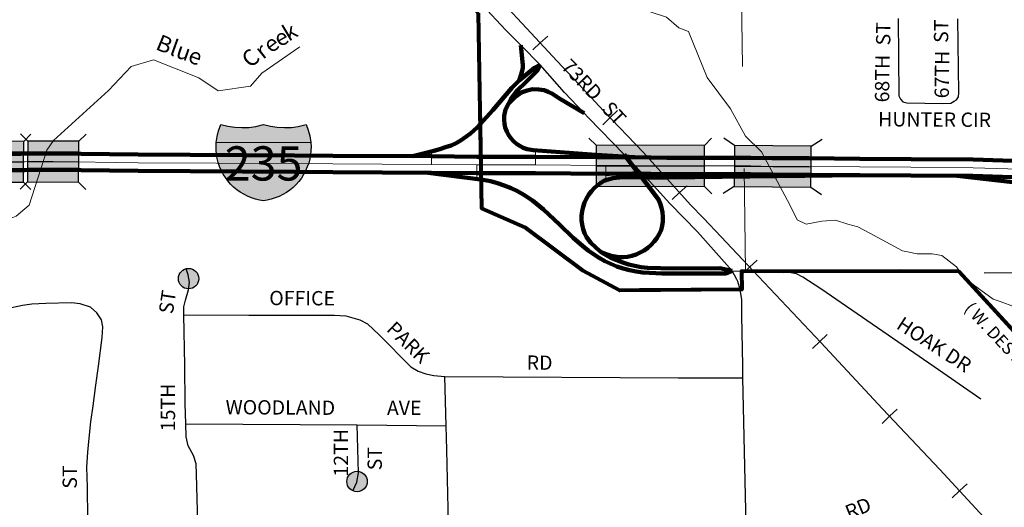
# Model space of a CAD drawing. Extents: x 168.6 to 180.3, y 101.4 to 111.8.
# Drawn here: x 177.6 to 178.6, y 109.6 to 110.1 of the extents above; entities that cross this region are included whole.
import ezdxf
from ezdxf.enums import TextEntityAlignment as Align

# ---------------------------------------------------------------- set-up
doc = ezdxf.new("R2010")
doc.units = ezdxf.units.MI
doc.header["$MEASUREMENT"] = 0
doc.linetypes.add('DASHED', pattern=[0.187, 0.125, -0.062])
doc.linetypes.add('DOT', pattern=[0.025, 0.005, -0.02])
for name, color, linetype, lineweight in [('tdCiAdjCityStreetCL', 241, 'Continuous', 30), ('tdCiAdjCityStreetTxt', 241, 'Continuous', 0), ('tdCiCityCuldesac', 7, 'Continuous', 0), ('tdCiCityStreetCL', 7, 'Continuous', 30), ('tdCiCityStreetTxt', 7, 'Continuous', 0), ('tdCiCorpBndry', 7, 'Continuous', 80), ('tdCiCorpBndryPart', 40, 'DASHED', 80), ('tdCiCorpBndryTxt', 7, 'Continuous', 0), ('tdCiHydroRiver', 162, 'Continuous', 13), ('tdCiHydroTxt', 7, 'Continuous', 0), ('tdCiInt', 204, 'Continuous', 120), ('tdCiIntCL', 204, 'Continuous', 13), ('tdCiIntRamp', 204, 'Continuous', 120), ('tdCiIntRampCL', 204, 'Continuous', 13), ('tdCiRRCL', 40, 'Continuous', 13), ('tdCiSectLine', 7, 'DOT', 13), ('tdCiShieldInt', 7, 'Continuous', 0), ('tdCiStrucDataInt', 7, 'Continuous', 0)]:
    doc.layers.add(name, color=color, linetype=linetype, lineweight=lineweight)
doc.styles.add('Straight CC', font='FANCY.shx')
doc.styles.add('Style-GEOMETRICFUTURA_211_L_L', font='GEOMETRICFUTURA_211_L_L.shx')
doc.styles.add('Style-GEOMETRICFUTURA_211_MI_L', font='GEOMETRICFUTURA_211_MI_L.shx')
doc.styles.add('Style-Lucida Calligraphy', font='LCALLIG.TTF')

# ---------------------------------------------------------------- blocks, each defined once
blk = doc.blocks.new('CULDES_143')
at = {"layer": 'tdCiCityCuldesac', "linetype": 'Continuous', "lineweight": 30, "ltscale": 0.05}
h = blk.add_hatch(color=7, dxfattribs=at)
edge = h.paths.add_edge_path()
edge.add_arc((-0.01, 0), 0.01, 0, 360)
at = {"layer": 'tdCiCityCuldesac', "color": 7, "linetype": 'Continuous', "lineweight": 30, "ltscale": 0.05}
blk.add_circle((-0.01, 0), 0.01, dxfattribs=at)
blk = doc.blocks.new('CULDES_189')
at = {"layer": 'tdCiCityCuldesac', "linetype": 'Continuous', "lineweight": 30, "ltscale": 0.05}
h = blk.add_hatch(color=7, dxfattribs=at)
edge = h.paths.add_edge_path()
edge.add_arc((-0.01, 0), 0.01, 0, 360)
at = {"layer": 'tdCiCityCuldesac', "color": 7, "linetype": 'Continuous', "lineweight": 30, "ltscale": 0.05}
blk.add_circle((-0.01, 0), 0.01, dxfattribs=at)
blk = doc.blocks.new('BRMUI_1')
at = {"layer": 'tdCiStrucDataInt', "color": 204, "linetype": 'Continuous', "lineweight": 120, "ltscale": 0.05}
for p, q in [((-0.025, 0.008), (0.025, 0.008)), ((-0.025, -0.008), (0.025, -0.008))]:
    blk.add_line(p, q, dxfattribs=at)
at = {"layer": 'tdCiStrucDataInt', "color": 7, "linetype": 'Continuous', "lineweight": 30, "ltscale": 0.05}
for points in [[(0.025, 0.02), (-0.025, 0.02), (-0.03207, 0.02707)], [(0.025, -0.02), (0.025, 0), (0.025, 0.02), (0.03207, 0.02707)], [(-0.025, 0.02), (-0.025, 0), (-0.025, -0.02), (-0.03207, -0.02707)], [(-0.025, 0), (0, 0), (0.025, 0)], [(-0.025, -0.02), (0.025, -0.02), (0.03207, -0.02707)]]:
    blk.add_lwpolyline(points, dxfattribs=at)
at = {"layer": 'tdCiStrucDataInt', "color": 7, "linetype": 'Continuous', "lineweight": 30, "ltscale": 0.05, "extrusion": (0, 0, -1)}
blk.add_solid([(0.025, 0.02), (-0.025, 0.02), (0.025, -0.02), (-0.025, -0.02)], dxfattribs=at)
blk = doc.blocks.new('BRMUI_7')
at = {"layer": 'tdCiStrucDataInt', "color": 204, "linetype": 'Continuous', "lineweight": 120, "ltscale": 0.05}
for p, q in [((-0.025, 0.008), (0.025, 0.008)), ((-0.025, -0.008), (0.025, -0.008))]:
    blk.add_line(p, q, dxfattribs=at)
at = {"layer": 'tdCiStrucDataInt', "color": 7, "linetype": 'Continuous', "lineweight": 30, "ltscale": 0.05}
for points in [[(0.025, 0.02), (-0.025, 0.02), (-0.03207, 0.02707)], [(-0.025, 0.02), (-0.025, 0), (-0.025, -0.02), (-0.03207, -0.02707)], [(0.025, -0.02), (0.025, 0), (0.025, 0.02), (0.03207, 0.02707)], [(-0.025, 0), (0, 0), (0.025, 0)], [(-0.025, -0.02), (0.025, -0.02), (0.03207, -0.02707)]]:
    blk.add_lwpolyline(points, dxfattribs=at)
at = {"layer": 'tdCiStrucDataInt', "color": 7, "linetype": 'Continuous', "lineweight": 30, "ltscale": 0.05, "extrusion": (0, 0, -1)}
blk.add_solid([(0.025, 0.02), (-0.025, 0.02), (0.025, -0.02), (-0.025, -0.02)], dxfattribs=at)
blk = doc.blocks.new('BRMUI_9')
at = {"layer": 'tdCiStrucDataInt', "color": 204, "linetype": 'Continuous', "lineweight": 120, "ltscale": 0.05}
for p, q in [((-0.025, 0.008), (0.025, 0.008)), ((-0.025, -0.008), (0.025, -0.008))]:
    blk.add_line(p, q, dxfattribs=at)
at = {"layer": 'tdCiStrucDataInt', "color": 7, "linetype": 'Continuous', "lineweight": 30, "ltscale": 0.05}
for points in [[(0.025, 0.02), (-0.025, 0.02), (-0.03207, 0.02707)], [(-0.025, 0.02), (-0.025, 0), (-0.025, -0.02), (-0.03207, -0.02707)], [(0.025, -0.02), (0.025, 0), (0.025, 0.02), (0.03207, 0.02707)], [(-0.025, 0), (0, 0), (0.025, 0)], [(-0.025, -0.02), (0.025, -0.02), (0.03207, -0.02707)]]:
    blk.add_lwpolyline(points, dxfattribs=at)
at = {"layer": 'tdCiStrucDataInt', "color": 7, "linetype": 'Continuous', "lineweight": 30, "ltscale": 0.05, "extrusion": (0, 0, -1)}
blk.add_solid([(0.025, 0.02), (-0.025, 0.02), (0.025, -0.02), (-0.025, -0.02)], dxfattribs=at)
blk = doc.blocks.new('SHIELD_INT_3')
at = {"layer": 'tdCiShieldInt', "linetype": 'Continuous', "lineweight": 30, "ltscale": 0.05}
for color, points in [(1, [(-0.04638, 0.0206), (-0.04554, 0.02633), (-0.04409, 0.03192), (-0.04174, 0.03796), (-0.03507, 0.03635), (-0.02827, 0.03535), (-0.02141, 0.03499), (-0.01454, 0.03526), (-0.00773, 0.03617), (-0.00009, 0.03796), (0.00659, 0.03635), (0.01338, 0.03535), (0.02025, 0.03499), (0.02711, 0.03526), (0.03392, 0.03617), (0.04062, 0.03769), (0.04156, 0.03796), (0.04369, 0.03259), (0.04522, 0.02701), (0.04619, 0.0206)]), (162, [(-0.00009, -0.03643), (-0.00413, -0.03579), (-0.00811, -0.03484), (-0.012, -0.03359), (-0.01578, -0.03203), (-0.01943, -0.03019), (-0.02293, -0.02807), (-0.02625, -0.02569), (-0.02938, -0.02305), (-0.03229, -0.02019), (-0.03497, -0.0171), (-0.03741, -0.01382), (-0.03958, -0.01035), (-0.04148, -0.00673), (-0.04309, -0.00297), (-0.04441, 0.0009), (-0.04542, 0.00486), (-0.04612, 0.00889), (-0.0465, 0.01296), (-0.04657, 0.01705), (-0.04638, 0.0206), (0.04619, 0.0206), (0.0464, 0.01652), (0.04629, 0.01243), (0.04586, 0.00837), (0.04512, 0.00435), (0.04407, 0.00039), (0.04272, -0.00346), (0.04107, -0.00721), (0.03913, -0.01081), (0.03693, -0.01425), (0.03446, -0.01751), (0.03175, -0.02057), (0.0288, -0.02341), (0.02565, -0.02601), (0.0223, -0.02836), (0.01879, -0.03045), (0.01512, -0.03225), (0.01132, -0.03377), (0.00742, -0.03498), (0.00343, -0.03589)])]:
    blk.add_hatch(color=color, dxfattribs=at).paths.add_polyline_path(points)
at = {"layer": 'tdCiShieldInt', "color": 7, "linetype": 'Continuous', "lineweight": 13, "ltscale": 0.05}
blk.add_line((-0.04638, 0.0206), (0.04619, 0.0206), dxfattribs=at)
at = {"layer": 'tdCiShieldInt', "color": 7, "linetype": 'Continuous', "lineweight": 30, "ltscale": 0.05}
blk.add_lwpolyline([(-0.01798, 0.03513), (-0.01454, 0.03526), (-0.00773, 0.03617), (-0.00009, 0.03796), (0.00659, 0.03635), (0.01338, 0.03535), (0.02025, 0.03499), (0.02711, 0.03526), (0.03392, 0.03617), (0.04156, 0.03796), (0.04369, 0.03259), (0.04522, 0.02701), (0.04619, 0.0206), (0.0464, 0.01652), (0.04629, 0.01243), (0.04586, 0.00837), (0.04512, 0.00435), (0.04407, 0.00039), (0.04272, -0.00346), (0.04107, -0.00721), (0.03913, -0.01081), (0.03693, -0.01425), (0.03446, -0.01751), (0.03175, -0.02057), (0.0288, -0.02341), (0.02565, -0.02601), (0.0223, -0.02836), (0.01879, -0.03045), (0.01512, -0.03225), (0.01132, -0.03377), (0.00737, -0.035), (0.00343, -0.03589), (-0.00009, -0.03643), (-0.00413, -0.03579), (-0.00811, -0.03484), (-0.012, -0.03359), (-0.01578, -0.03203), (-0.01943, -0.03019), (-0.02293, -0.02807), (-0.02625, -0.02569), (-0.02938, -0.02305), (-0.03229, -0.02019), (-0.03497, -0.0171), (-0.03741, -0.01382), (-0.03958, -0.01035), (-0.04148, -0.00673), (-0.04309, -0.00297), (-0.04441, 0.0009), (-0.04542, 0.00486), (-0.04612, 0.00889), (-0.0465, 0.01296), (-0.04657, 0.01705), (-0.04638, 0.0206), (-0.04554, 0.02633), (-0.04409, 0.03192), (-0.04174, 0.03796), (-0.03507, 0.03635), (-0.02827, 0.03535), (-0.02141, 0.03499), (-0.01798, 0.03513)], close=True, dxfattribs=at)
at = {"layer": 'tdCiShieldInt', "color": 7, "linetype": 'Continuous', "lineweight": 0, "insert": (0, 0), "char_height": 0.0334764, "attachment_point": 5, "line_spacing_factor": 0.6, "style": 'Straight CC'}
blk.add_mtext('\\fTrebuchet MS|b0|i0|c00|p39;235', dxfattribs=at)

msp = doc.modelspace()

# ---------------------------------------------------------------- hatches: boundary and pattern name
at = {"layer": 'tdCiStrucDataInt', "linetype": 'Continuous', "lineweight": 30, "ltscale": 0.05}
msp.add_hatch(color=7, dxfattribs=at).paths.add_polyline_path([(178.31227, 109.92295), (178.20609, 109.92324), (178.20611, 109.96324), (178.31205, 109.96307), (178.31205, 109.94307)])

# ---------------------------------------------------------------- linework, layer by layer
at = {"layer": 'tdCiAdjCityStreetCL', "color": 241, "linetype": 'Continuous', "lineweight": 30, "ltscale": 0.05}
for points in [[(178.3393, 109.84044), (178.30519, 109.87847), (178.27809, 109.90624), (178.26539, 109.92045), (178.25809, 109.92862), (178.25503, 109.93187), (178.24406, 109.9435), (178.23362, 109.95428), (178.19882, 109.98998), (178.19428, 109.99476), (178.17531, 110.01468), (178.15125, 110.042), (178.13261, 110.06098), (178.11756, 110.07619), (178.09514, 110.10032), (178.08351, 110.11416), (178.07802, 110.1258), (178.07473, 110.1359), (178.07363, 110.14513), (178.07452, 110.1573), (178.07715, 110.17766)], [(178.3393, 109.84044), (178.34823, 109.84032)], [(178.34701, 109.8221), (178.34478, 109.8301), (178.34373, 109.83208), (178.3393, 109.84044)], [(178.34823, 109.84032), (178.38929, 109.83976)], [(178.38929, 109.83976), (178.50292, 109.84011)], [(178.58555, 109.8386), (178.68855, 109.83884), (178.72392, 109.83822), (178.80696, 109.83843), (178.85431, 109.83817)]]:
    msp.add_lwpolyline(points, dxfattribs=at)
at = {"layer": 'tdCiAdjCityStreetCL', "color": 241, "ltscale": 0.05}
msp.add_lwpolyline([(178.50143, 110.08711), (178.50233, 110.01152), (178.50376, 110.00821), (178.50628, 110.00563), (178.5102, 110.00471), (178.54525, 110.00418), (178.55312, 110.00454), (178.55649, 110.00626), (178.55864, 110.00781), (178.56055, 110.01062), (178.56083, 110.01437), (178.5599, 110.08698)], dxfattribs=at)
at = {"layer": 'tdCiCityStreetCL', "color": 7, "linetype": 'Continuous', "lineweight": 30, "ltscale": 0.05}
for points in [[(177.80297, 109.79755), (177.80297, 109.8053), (177.80446, 109.81185), (177.80744, 109.82183), (177.80834, 109.82948), (177.80715, 109.83649), (177.80506, 109.84259)], [(178.58233, 109.71517), (178.53675, 109.74672), (178.42609, 109.82277), (178.40832, 109.83432), (178.40197, 109.8376), (178.38929, 109.83976)], [(178.34962, 109.73602), (178.34962, 109.74764), (178.34863, 109.79668), (178.34859, 109.81213), (178.34751, 109.82026), (178.34701, 109.8221)], [(177.70889, 109.59853), (177.70868, 109.62902), (177.70805, 109.64862), (177.70889, 109.66337), (177.71016, 109.67694), (177.71184, 109.69275), (177.71416, 109.70856), (177.7169, 109.72879), (177.71927, 109.74746), (177.72306, 109.77531), (177.7237, 109.78577), (177.72227, 109.79244), (177.71767, 109.79958), (177.71152, 109.80484), (177.70138, 109.80818), (177.69296, 109.80909), (177.66783, 109.80845), (177.65431, 109.80782), (177.64502, 109.80676), (177.62981, 109.80338)], [(177.80297, 109.79755), (177.86638, 109.7971), (177.95026, 109.79725), (177.96125, 109.79636), (177.97495, 109.79248), (177.98239, 109.78861), (177.99401, 109.77788), (178.0248, 109.74677), (178.03213, 109.74244), (178.03942, 109.73967), (178.04744, 109.73806), (178.05809, 109.73718)], [(177.80488, 109.69097), (177.80415, 109.71096), (177.80372, 109.74808), (177.80297, 109.79755)], [(178.0596, 109.6891), (178.05809, 109.73718)], [(178.05809, 109.73718), (178.28676, 109.73602), (178.34962, 109.73602)], [(178.35393, 109.54868), (178.34962, 109.73602)], [(177.80488, 109.69097), (177.97225, 109.68998)], [(177.81772, 109.5459), (177.81538, 109.64179), (177.81479, 109.65183), (177.81246, 109.65996), (177.80721, 109.6693), (177.80503, 109.67834), (177.80488, 109.69097)], [(177.96817, 109.62544), (177.97196, 109.63391), (177.97356, 109.6431), (177.97225, 109.68998)], [(177.97225, 109.68998), (178.0596, 109.6891)], [(178.06749, 109.34075), (178.06639, 109.39314), (178.06004, 109.66546), (178.0596, 109.6891)]]:
    msp.add_lwpolyline(points, dxfattribs=at)
at = {"layer": 'tdCiCorpBndry', "color": 7, "linetype": 'Continuous', "lineweight": 80, "ltscale": 0.05}
msp.add_lwpolyline([(178.75456, 109.62934), (178.5609, 109.83971), (178.50292, 109.84011), (178.38929, 109.83976), (178.34823, 109.84032), (178.3485, 109.82211), (178.22943, 109.82138), (178.19347, 109.84064), (178.13688, 109.88273), (178.09444, 109.90131), (178.09119, 110.09229)], dxfattribs=at)
at = {"layer": 'tdCiCorpBndryPart', "lineweight": 80, "ltscale": 0.05}
for points in [[(178.34823, 109.84032), (178.3485, 109.82211), (178.22943, 109.82138), (178.19347, 109.84064), (178.13688, 109.88273), (178.09444, 109.90131), (178.09119, 110.09229), (178.07429, 110.11353), (178.06951, 110.12329), (178.06712, 110.13106), (178.06592, 110.13781), (178.06998, 110.17959), (178.03831, 110.22604), (178.02994, 110.23598), (178.02329, 110.2433), (178.01901, 110.24802), (178.00868, 110.25748), (177.83466, 110.40339), (177.82259, 110.41282), (177.81467, 110.4187), (177.79636, 110.43071), (177.24148, 110.43487)], [(178.85608, 109.58729), (178.79678, 109.58747), (178.79589, 109.6288), (178.75456, 109.62934), (178.5609, 109.83971), (178.50292, 109.84011)]]:
    msp.add_lwpolyline(points, dxfattribs=at)
at = {"layer": 'tdCiHydroRiver', "color": 141, "linetype": 'Continuous', "lineweight": 13, "ltscale": 0.05}
for points in [[(178.13279, 110.23379), (178.12546, 110.20942), (178.11576, 110.19179), (178.1135, 110.17902), (178.1135, 110.1656), (178.11511, 110.14846), (178.12029, 110.13196), (178.1308, 110.11919), (178.14842, 110.10787), (178.18901, 110.10431), (178.21908, 110.10318), (178.24609, 110.09801), (178.27503, 110.08863), (178.28716, 110.07812), (178.29638, 110.0744), (178.31481, 110.02961), (178.33761, 109.99889), (178.35232, 109.97204), (178.36801, 109.95668)], [(177.91637, 110.05933), (177.91547, 110.05893), (177.8791, 110.03375), (177.86803, 110.02114), (177.83644, 110.01648), (177.81752, 110.02915), (177.77334, 110.04661), (177.75123, 110.04035), (177.72907, 110.01672), (177.67529, 109.96791), (177.66896, 109.95845), (177.65148, 109.90482), (177.63883, 109.8938), (177.63223, 109.89149)], [(178.36801, 109.95668), (178.39598, 109.90429), (178.40294, 109.89022), (178.41167, 109.88602), (178.42687, 109.88919), (178.44013, 109.8899), (178.45225, 109.88602), (178.46196, 109.88343), (178.47392, 109.87745), (178.50578, 109.86015), (178.52001, 109.85724), (178.53479, 109.85725), (178.54442, 109.85546), (178.55849, 109.84446), (178.56447, 109.83589), (178.57531, 109.82684), (178.59439, 109.81293), (178.6015, 109.81051), (178.62947, 109.8)]]:
    msp.add_lwpolyline(points, dxfattribs=at)
at = {"layer": 'tdCiInt', "color": 204, "linetype": 'Continuous', "lineweight": 120, "ltscale": 0.05}
for points in [[(177.62118, 109.95485), (177.64295, 109.95502), (177.64529, 109.95504), (177.6475, 109.95505), (177.67434, 109.95527), (177.75832, 109.95412), (177.91115, 109.95333), (177.94868, 109.95302), (178.04529, 109.95244), (178.08946, 109.95206), (178.12319, 109.95206), (178.14676, 109.95202), (178.21582, 109.95146), (178.21931, 109.95147), (178.24182, 109.9515), (178.24411, 109.9515), (178.27537, 109.95106), (178.28115, 109.95106), (178.29507, 109.95106), (178.35741, 109.95104), (178.37784, 109.95059), (178.41412, 109.95048), (178.46414, 109.95011), (178.51414, 109.94973), (178.57499, 109.94927), (178.64287, 109.94711)], [(177.62112, 109.93884), (177.64308, 109.93902), (177.64542, 109.93904), (177.64762, 109.93906), (177.6743, 109.93927), (177.75817, 109.93812), (177.91104, 109.93733), (177.94857, 109.93702), (178.04517, 109.93644), (178.08939, 109.93606), (178.12317, 109.93606), (178.14668, 109.93602), (178.21577, 109.93546), (178.21934, 109.93547), (178.24185, 109.9355), (178.24401, 109.9355), (178.27525, 109.93506), (178.28115, 109.93506), (178.29507, 109.93506), (178.35723, 109.93504), (178.37764, 109.93459), (178.41404, 109.93448), (178.46402, 109.93411), (178.51402, 109.93373), (178.57468, 109.93327), (178.64236, 109.93111)]]:
    msp.add_lwpolyline(points, dxfattribs=at)
at = {"layer": 'tdCiIntCL', "color": 204, "linetype": 'Continuous', "lineweight": 13, "ltscale": 0.05}
msp.add_lwpolyline([(177.62115, 109.94684), (177.64301, 109.94702), (177.64535, 109.94704), (177.64756, 109.94706), (177.67432, 109.94727), (177.75825, 109.94612), (177.91109, 109.94533), (177.94863, 109.94502), (178.04523, 109.94444), (178.08943, 109.94406), (178.12318, 109.94406), (178.14672, 109.94402), (178.21579, 109.94346), (178.21933, 109.94347), (178.24184, 109.9435), (178.24406, 109.9435), (178.27531, 109.94306), (178.28115, 109.94306), (178.29507, 109.94306), (178.35732, 109.94304), (178.37774, 109.94259), (178.41408, 109.94248), (178.46408, 109.94211), (178.51408, 109.94173), (178.57484, 109.94127), (178.64262, 109.93911)], dxfattribs=at)
at = {"layer": 'tdCiIntRamp', "color": 204, "linetype": 'Continuous', "lineweight": 120, "ltscale": 0.05}
for points in [[(178.13072, 110.02658), (178.13279, 110.03255), (178.13388, 110.03605), (178.13435, 110.03897), (178.13443, 110.04193), (178.1341, 110.04487), (178.13261, 110.06098)], [(178.15125, 110.042), (178.14601, 110.03903), (178.13072, 110.02658), (178.12732, 110.02308), (178.12362, 110.01928), (178.10507, 109.99758), (178.08988, 109.98061), (178.08318, 109.97489), (178.07883, 109.97135), (178.0742, 109.96819), (178.06931, 109.96545), (178.0642, 109.96314), (178.05891, 109.96127), (178.05327, 109.95942), (178.04753, 109.95791), (178.02662, 109.95255)], [(178.1204, 110.00373), (178.12283, 110.00823), (178.12934, 110.01711), (178.13684, 110.02441), (178.14872, 110.03624), (178.15125, 110.042)], [(178.1204, 110.00373), (178.12776, 110.01119), (178.13289, 110.01474), (178.13861, 110.01691), (178.14394, 110.01809), (178.15006, 110.0179), (178.15538, 110.01711), (178.15933, 110.01553), (178.16347, 110.01356), (178.16959, 110.00941), (178.19428, 109.99476)], [(178.20611, 109.95405), (178.14469, 109.95835), (178.13856, 109.95954), (178.1349, 109.96084), (178.13142, 109.96259), (178.12819, 109.96475), (178.12526, 109.96731), (178.12267, 109.97021), (178.12046, 109.97341), (178.11867, 109.97686), (178.11732, 109.98051), (178.11644, 109.9843), (178.11604, 109.98816), (178.11612, 109.99205), (178.1175, 109.99836), (178.1204, 110.00373)], [(178.20979, 109.85974), (178.21335, 109.85788), (178.21707, 109.85636), (178.22091, 109.85519), (178.22484, 109.85437), (178.22884, 109.85393), (178.23285, 109.85385), (178.23686, 109.85415), (178.24111, 109.85511), (178.24525, 109.8565), (178.24923, 109.85828), (178.25301, 109.86046), (178.25655, 109.863), (178.25983, 109.86588), (178.2628, 109.86907), (178.26543, 109.87255), (178.26771, 109.87626), (178.26961, 109.88019), (178.27068, 109.88449), (178.27127, 109.88889), (178.27138, 109.89332), (178.271, 109.89773), (178.27015, 109.90208), (178.26882, 109.90631), (178.26705, 109.91038), (178.25896, 109.92103), (178.25069, 109.93188), (178.24184, 109.9435), (178.23362, 109.95428)], [(178.03923, 109.93648), (178.09575, 109.92942), (178.10272, 109.92808), (178.10959, 109.92628), (178.11633, 109.92404), (178.12291, 109.92135), (178.12929, 109.91824), (178.13546, 109.91472), (178.14394, 109.90939), (178.15479, 109.90051), (178.17018, 109.88591), (178.18379, 109.87269), (178.19267, 109.865), (178.19839, 109.86046), (178.20362, 109.85665), (178.20907, 109.85316), (178.21472, 109.85001), (178.22055, 109.84721), (178.22654, 109.84477), (178.23267, 109.84269), (178.23892, 109.841), (178.24525, 109.83969), (178.25166, 109.83876), (178.2706, 109.83777), (178.33314, 109.83797), (178.3393, 109.84044)], [(178.20979, 109.85974), (178.20095, 109.86776), (178.19681, 109.87329), (178.19491, 109.87724), (178.19345, 109.88139), (178.19246, 109.88567), (178.19195, 109.89003), (178.19192, 109.89443), (178.19238, 109.8988), (178.19332, 109.90309), (178.19472, 109.90725), (178.19658, 109.91123), (178.19886, 109.91499), (178.20155, 109.91846), (178.20422, 109.92139), (178.20717, 109.92402), (178.21038, 109.92635), (178.2138, 109.92834), (178.2156, 109.92916), (178.22234, 109.93123), (178.23213, 109.93195), (178.25069, 109.93188), (178.25503, 109.93187), (178.27547, 109.93179), (178.46402, 109.93411)], [(178.68518, 109.91801), (178.67162, 109.91998), (178.65395, 109.92247), (178.55937, 109.93339)], [(178.3393, 109.84044), (178.32702, 109.8431), (178.28204, 109.84271), (178.25639, 109.8435), (178.25023, 109.84423), (178.24412, 109.84533), (178.23809, 109.8468), (178.23216, 109.84864), (178.22635, 109.85082), (178.22068, 109.85336), (178.212, 109.85809), (178.20979, 109.85974)]]:
    msp.add_lwpolyline(points, dxfattribs=at)
at = {"layer": 'tdCiIntRampCL', "color": 204, "linetype": 'Continuous', "lineweight": 0, "ltscale": 0.05}
for points in [[(178.13072, 110.02658), (178.13279, 110.03255), (178.13388, 110.03605), (178.13435, 110.03897), (178.13443, 110.04193), (178.1341, 110.04487), (178.13381, 110.04796), (178.13261, 110.06098)], [(178.1204, 110.00373), (178.12283, 110.00823), (178.12934, 110.01711), (178.13684, 110.02441), (178.14872, 110.03624), (178.15125, 110.042), (178.14601, 110.03903), (178.13072, 110.02658)], [(178.13072, 110.02658), (178.12732, 110.02308), (178.12362, 110.01928), (178.10507, 109.99758), (178.08988, 109.98061), (178.08318, 109.97489), (178.081, 109.97312), (178.0809, 109.97303), (178.07883, 109.97135), (178.0742, 109.96819), (178.06931, 109.96545), (178.0642, 109.96314), (178.05891, 109.96127), (178.05327, 109.95942), (178.04753, 109.95791), (178.04519, 109.95731), (178.04523, 109.94444)], [(178.1204, 110.00373), (178.12776, 110.01119), (178.13289, 110.01474), (178.13861, 110.01691), (178.14394, 110.01809), (178.15006, 110.0179), (178.15538, 110.01711), (178.15933, 110.01553), (178.16347, 110.01356), (178.16935, 110.00957), (178.16959, 110.00941), (178.19428, 109.99476)], [(178.14672, 109.94402), (178.14687, 109.95812), (178.14469, 109.95835), (178.13856, 109.95954), (178.1349, 109.96084), (178.13142, 109.96259), (178.12819, 109.96475), (178.12532, 109.96725), (178.12526, 109.96731), (178.12267, 109.97021), (178.12046, 109.97341), (178.11867, 109.97686), (178.11732, 109.98051), (178.11644, 109.9843), (178.11604, 109.98816), (178.11612, 109.99205), (178.1175, 109.99836), (178.1204, 110.00373)], [(178.20979, 109.85974), (178.21335, 109.85788), (178.21707, 109.85636), (178.22091, 109.85519), (178.22484, 109.85437), (178.22884, 109.85393), (178.23285, 109.85385), (178.23686, 109.85415), (178.24111, 109.85511), (178.24525, 109.8565), (178.24923, 109.85828), (178.25301, 109.86046), (178.25655, 109.863), (178.25983, 109.86588), (178.2628, 109.86907), (178.26543, 109.87255), (178.26771, 109.87626), (178.26961, 109.88019), (178.27068, 109.88449), (178.27127, 109.88889), (178.27138, 109.89332), (178.271, 109.89773), (178.27015, 109.90208), (178.26982, 109.90314), (178.26882, 109.90631), (178.26705, 109.91038), (178.25896, 109.92103), (178.25069, 109.93188), (178.24184, 109.9435), (178.23362, 109.95428)], [(178.08943, 109.94406), (178.08945, 109.93021), (178.09575, 109.92942), (178.10272, 109.92808), (178.10959, 109.92628), (178.11633, 109.92404), (178.12291, 109.92135), (178.12929, 109.91824), (178.13546, 109.91472), (178.14394, 109.90939), (178.15479, 109.90051), (178.15741, 109.89802), (178.1579, 109.89756), (178.17018, 109.88591), (178.18379, 109.87269), (178.19267, 109.865), (178.19839, 109.86046), (178.20362, 109.85665), (178.20907, 109.85316), (178.21472, 109.85001), (178.22055, 109.84721), (178.22654, 109.84477), (178.23267, 109.84269), (178.23892, 109.841), (178.24525, 109.83969), (178.25166, 109.83876), (178.2706, 109.83777), (178.33314, 109.83797), (178.3393, 109.84044), (178.32702, 109.8431), (178.28204, 109.84271), (178.25639, 109.8435), (178.25023, 109.84423), (178.24412, 109.84533), (178.23809, 109.8468), (178.23216, 109.84864), (178.22635, 109.85082), (178.22068, 109.85336), (178.212, 109.85809), (178.20979, 109.85974)], [(178.20979, 109.85974), (178.20095, 109.86776), (178.19681, 109.87329), (178.19491, 109.87724), (178.19345, 109.88139), (178.19246, 109.88567), (178.19195, 109.89003), (178.19192, 109.89443), (178.19238, 109.8988), (178.19332, 109.90309), (178.19472, 109.90725), (178.19658, 109.91123), (178.19886, 109.91499), (178.20155, 109.91846), (178.20422, 109.92139), (178.20717, 109.92402), (178.20877, 109.92519), (178.20953, 109.92574), (178.21038, 109.92635), (178.2138, 109.92834), (178.21561, 109.92916), (178.21579, 109.94346)]]:
    msp.add_lwpolyline(points, dxfattribs=at)
at = {"layer": 'tdCiRRCL', "color": 40, "linetype": 'Continuous', "lineweight": 13, "ltscale": 0.05}
for points in [[(178.58925, 109.5955), (178.54236, 109.64631), (178.48639, 109.7055), (178.42578, 109.77057), (178.36499, 109.83492), (178.36, 109.84016), (178.32845, 109.87385), (178.311, 109.89208), (178.2986, 109.90504), (178.2521, 109.95652), (178.21344, 109.9969), (178.18455, 110.02771), (178.16769, 110.0458), (178.14264, 110.07268), (178.11106, 110.10693)], [(178.15876, 110.07005), (178.15144, 110.06323), (178.14412, 110.05641)], [(178.22703, 109.99717), (178.21981, 109.99025), (178.21258, 109.98333)], [(178.29525, 109.92367), (178.28783, 109.91696), (178.28041, 109.91026)], [(178.36361, 109.85094), (178.35631, 109.8441), (178.34901, 109.83726)], [(178.43225, 109.77828), (178.42498, 109.77141), (178.41771, 109.76454)], [(178.50047, 109.70517), (178.4932, 109.69829), (178.48594, 109.69142)], [(178.56901, 109.63219), (178.56166, 109.6254), (178.55431, 109.61862)]]:
    msp.add_lwpolyline(points, dxfattribs=at)
at = {"layer": 'tdCiSectLine', "color": 7, "linetype": 'DOT', "lineweight": 13, "ltscale": 0.05}
msp.add_line((178.35236, 109.84043), (178.34335, 110.42812), dxfattribs=at)
at = {"layer": 'tdCiStrucDataInt', "color": 204, "linetype": 'Continuous', "lineweight": 120, "ltscale": 0.05}
for p, q in [((178.20611, 109.95405), (178.24411, 109.9515)), ((178.20611, 109.95149), (178.31212, 109.95106)), ((178.2061, 109.93549), (178.31214, 109.93506))]:
    msp.add_line(p, q, dxfattribs=at)
at = {"layer": 'tdCiStrucDataInt', "color": 7, "linetype": 'Continuous', "lineweight": 30, "ltscale": 0.05}
for points in [[(178.31205, 109.96307), (178.20611, 109.96324), (178.19904, 109.97031)], [(178.31227, 109.92295), (178.31205, 109.94307), (178.31205, 109.96307), (178.31913, 109.97014)], [(178.20611, 109.96324), (178.2061, 109.94324), (178.20609, 109.92324), (178.19902, 109.91617)], [(178.2061, 109.94324), (178.2311, 109.94323), (178.31205, 109.94307)], [(178.20629, 109.92324), (178.21038, 109.92635), (178.2138, 109.92834), (178.2156, 109.92916), (178.22234, 109.93123), (178.23213, 109.93195), (178.27547, 109.93179), (178.31217, 109.93224)], [(178.20609, 109.92324), (178.31227, 109.92295), (178.31934, 109.91588)]]:
    msp.add_lwpolyline(points, dxfattribs=at)

# ---------------------------------------------------------------- block references
at = {"layer": 'tdCiCityCuldesac', "color": 7, "linetype": 'Continuous', "lineweight": 30, "ltscale": 0.05}
for name, p, xscale, yscale, zscale, rotation in [('CULDES_143', (177.80506, 109.84259), 0.9999992332601666, 0.9999992332601666, 0.9999992332601666, 104.0285430137721), ('CULDES_189', (177.96817, 109.62544), 0.9999989693208559, 0.9999989693208559, 0.9999989693208559, 245.8672775755695)]:
    msp.add_blockref(name, p, dxfattribs=dict(at, xscale=xscale, yscale=yscale, zscale=zscale, rotation=rotation))
at = {"layer": 'tdCiShieldInt', "color": 162, "linetype": 'Continuous', "lineweight": 30, "ltscale": 0.05}
msp.add_blockref('SHIELD_INT_3', (177.88091, 109.94548), dxfattribs=at)
at = {"layer": 'tdCiStrucDataInt', "color": 7, "linetype": 'Continuous', "lineweight": 30, "ltscale": 0.05}
for name, p, xscale, yscale, zscale, rotation in [('BRMUI_9', (177.62115, 109.94713), 0.9999971820149048, 0.9999971820149048, 0.9999971820149048, 359.7934921194695), ('BRMUI_7', (177.67505, 109.94726), 1.000000533656822, 1.000000533656822, 1.000000533656822, 359.7457344051619), ('BRMUI_1', (178.37884, 109.94259), 1.50000096468992, 1.000000612966435, 1.50000096468992, 359.4432590860052)]:
    msp.add_blockref(name, p, dxfattribs=dict(at, xscale=xscale, yscale=yscale, zscale=zscale, rotation=rotation))

# ---------------------------------------------------------------- texts
at = {"layer": 'tdCiAdjCityStreetTxt', "color": 241, "linetype": 'Continuous', "lineweight": 0, "style": 'Style-GEOMETRICFUTURA_211_L_L'}
for s, rotation, p in [('ST', 89.45276, (178.49388, 110.0608)), ('ST', 89.45276, (178.55048, 110.06326)), ('67TH', 89.45261, (178.55114, 110.00907)), ('73RD', 313.98136, (178.17109, 110.03926)), ('73RD', 313.98136, (178.17109, 110.03926)), ('68TH', 89.45257, (178.49277, 110.00511)), ('ST', 313.23551, (178.21083, 109.99796)), ('HUNTER CIR', 359.63414, (178.48189, 109.98177))]:
    msp.add_text(s, height=0.014, rotation=rotation, dxfattribs=at).set_placement(p)
at = {"layer": 'tdCiCityStreetTxt', "color": 7, "linetype": 'Continuous', "lineweight": 0, "style": 'Style-GEOMETRICFUTURA_211_L_L'}
for s, rotation, p in [('ST', 81.47194, (177.79202, 109.79772)), ('OFFICE', 359.7075, (177.8864, 109.80698)), ('HOAK DR', 327.01354, (178.49879, 109.78483)), ('PARK', 315.7075, (178.00012, 109.78247)), ('RD', 359.7075, (178.1382, 109.74381)), ('15TH', 89.97194, (177.79431, 109.68369)), ('WOODLAND', 359.65035, (177.84365, 109.7003)), ('AVE', 0.15044, (178.0015, 109.69947)), ('12TH', 89.97206, (177.9635, 109.63934)), ('ST', 89.97209, (177.99655, 109.64551)), ('ST', 89.97187, (177.69827, 109.62751)), ('RD', 22.46407, (178.45339, 109.59717))]:
    msp.add_text(s, height=0.014, rotation=rotation, dxfattribs=at).set_placement(p)
at = {"layer": 'tdCiCorpBndryTxt', "color": 7, "linetype": 'Continuous', "lineweight": 0, "style": 'Style-GEOMETRICFUTURA_211_MI_L'}
msp.add_text('( W. DES MOINES / DES MOINES ', height=0.012, rotation=313.17505, dxfattribs=at).set_placement((178.64788, 109.71507), align=Align.CENTER)
at = {"layer": 'tdCiHydroTxt', "color": 7, "linetype": 'Continuous', "lineweight": 0, "style": 'Style-Lucida Calligraphy'}
for s, rotation, p in [('k', 30.96743, (177.89722, 110.07803)), ('e', 29.34092, (177.88873, 110.07272)), ('B', 337.59759, (177.78034, 110.07219)), ('l', 340.06588, (177.79344, 110.06704)), ('e', 36.853, (177.87859, 110.06533)), ('u', 341.10729, (177.79911, 110.06463)), ('e', 339.93178, (177.81126, 110.06005)), ('C', 42.17047, (177.85753, 110.04987)), ('r', 38.57966, (177.87029, 110.05918))]:
    msp.add_text(s, height=0.016, rotation=rotation, dxfattribs=at).set_placement(p, align=Align.TOP_LEFT)

doc.saveas('drawing.dxf')
